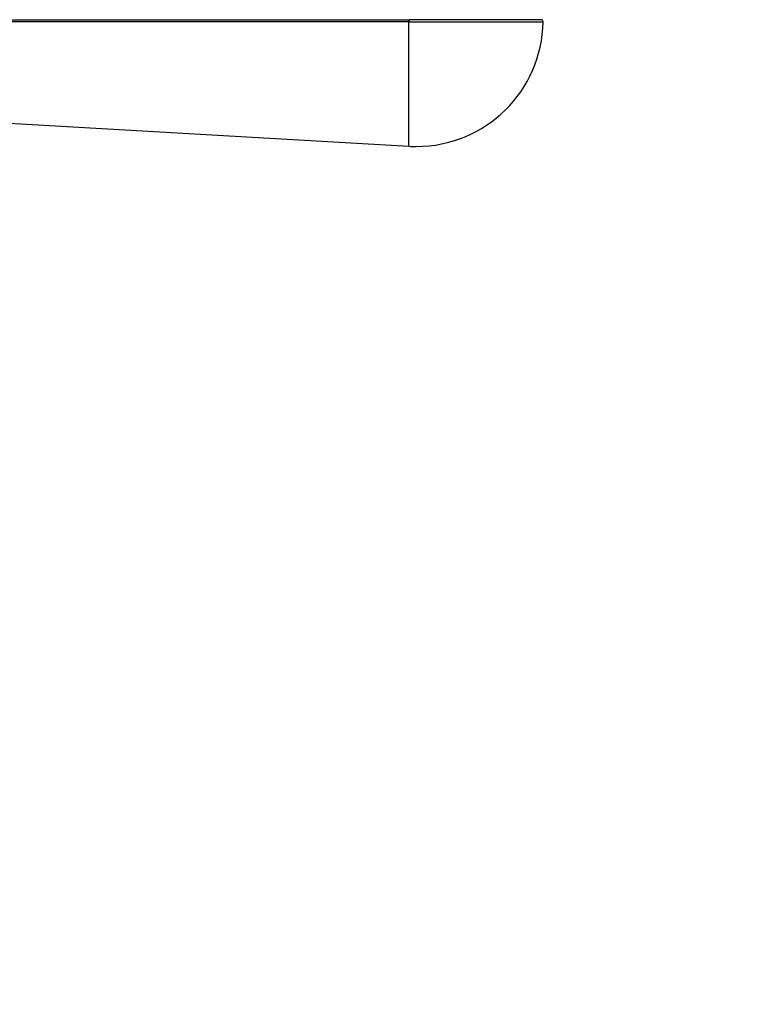
# Model space of a CAD drawing. Units: millimetres. Extents: x -350 to 1464, y 0 to 1167.
# Drawn here: x 730 to 799, y 491 to 584 of the extents above; entities that cross this region are included whole.
import ezdxf
from ezdxf import colors
from ezdxf.entities.mleader import LeaderData, LeaderLine
from ezdxf.math import Vec2, Vec3

# ---------------------------------------------------------------- set-up
doc = ezdxf.new("R2010")
doc.units = ezdxf.units.MM
doc.layers.add('DV1_Défaut', color=7, linetype='Continuous')
doc.layers.add('Défaut', color=7, linetype='Continuous')

# ---------------------------------------------------------------- blocks, each defined once
blk = doc.blocks.new('_DOT')
at = {"color": 0}
blk.add_line((0, 0), (-1, 0), dxfattribs=at)
at = {"color": 0, "const_width": 0.333}
blk.add_lwpolyline([(-0.1665, 0, 1), (0.1665, 0, 1)], format="xyb", close=True, dxfattribs=at)
blk = doc.blocks.new('SE')
at = {"layer": 'DV1_Défaut', "color": 7, "linetype": 'Continuous'}
for p, q in [((673.842, 584.169), (767.169, 584.169)), ((767.157, 572.189), (767.157, 583.965)), ((767.157, 583.965), (779.848, 583.965)), ((779.648, 584.169), (767.169, 584.169)), ((696.049, 576.298), (767.157, 572.189))]:
    blk.add_line(p, q, dxfattribs=at)
for centre, radius, start, end in [((767.85, 584.169), 12, 270, 359.02884), ((779.648, 583.969), 0.2, 359.02884, 90), ((767.85, 584.169), 12, 266.69264, 270)]:
    blk.add_arc(centre, radius, start, end, dxfattribs=at)
blk.add_ellipse((767.169, 583.969), major_axis=(0, 0.2), ratio=0.057701, start_param=0, end_param=1.587746, dxfattribs=at)
blk.add_open_spline([(767.157, 583.965), (767.024, 583.965), (766.891, 583.965), (766.758, 583.965), (766.225, 583.965), (765.693, 583.965), (765.161, 583.965), (763.031, 583.965), (760.901, 583.965), (758.771, 583.965), (750.252, 583.965), (741.733, 583.965), (733.214, 583.965), (713.419, 583.964), (693.625, 583.964), (673.83, 583.963)], degree=3, knots=[0, 0, 0, 0, 0.004279, 0.004279, 0.004279, 0.021394, 0.021394, 0.021394, 0.089856, 0.089856, 0.089856, 0.363703, 0.363703, 0.363703, 1, 1, 1, 1], dxfattribs=at)

msp = doc.modelspace()

# ---------------------------------------------------------------- block references
at = {"layer": 'Défaut'}
msp.add_blockref('SE', (0, 0), dxfattribs=at)

# ---------------------------------------------------------------- leaders
at = {"layer": 'Défaut', "color": 7, "linetype": 'Continuous'}
ml = msp.add_multileader_mtext('Standard', dxfattribs=at)
ml.set_content('{\\pxsm0.9;\\fSolid Edge ISO|b1||i0||c0|p34;\\W1.;02/11/2022\\P}', color=256)
ml.set_leader_properties()
ml.set_arrow_properties(name='DOT')
ml.build(insert=Vec2(0, 0))
ml.multileader.update_dxf_attribs({"leader_type": 0, "dogleg_length": 0, "arrow_head_size": 12})
ctx = ml.context
ctx.base_point, ctx.char_height, ctx.arrow_head_size, ctx.landing_gap_size = Vec3(1016.121, 1159.765), 12, 12, 4.2
notes = []
notes.append((ctx, [(0, (0, 0, 0), (0, 0), (1, 0), 1, [])]))
ctx.mtext.insert = Vec3(1018.121, 1165.885)
for ctx, leaders in notes:
    for number, flags, end, landing, length, lines in leaders:
        leader = LeaderData()
        leader.index, (leader.has_last_leader_line, leader.has_dogleg_vector, leader.attachment_direction) = number, flags
        leader.last_leader_point, leader.dogleg_vector, leader.dogleg_length = Vec3(end), Vec3(landing), length
        for number, points, colour, breaks in lines:
            line = LeaderLine()
            line.index, line.vertices, line.color, line.breaks = number, Vec3.list(points), colors.encode_raw_color(colour), breaks
            leader.lines.append(line)
        ctx.leaders.append(leader)

doc.saveas('drawing.dxf')
